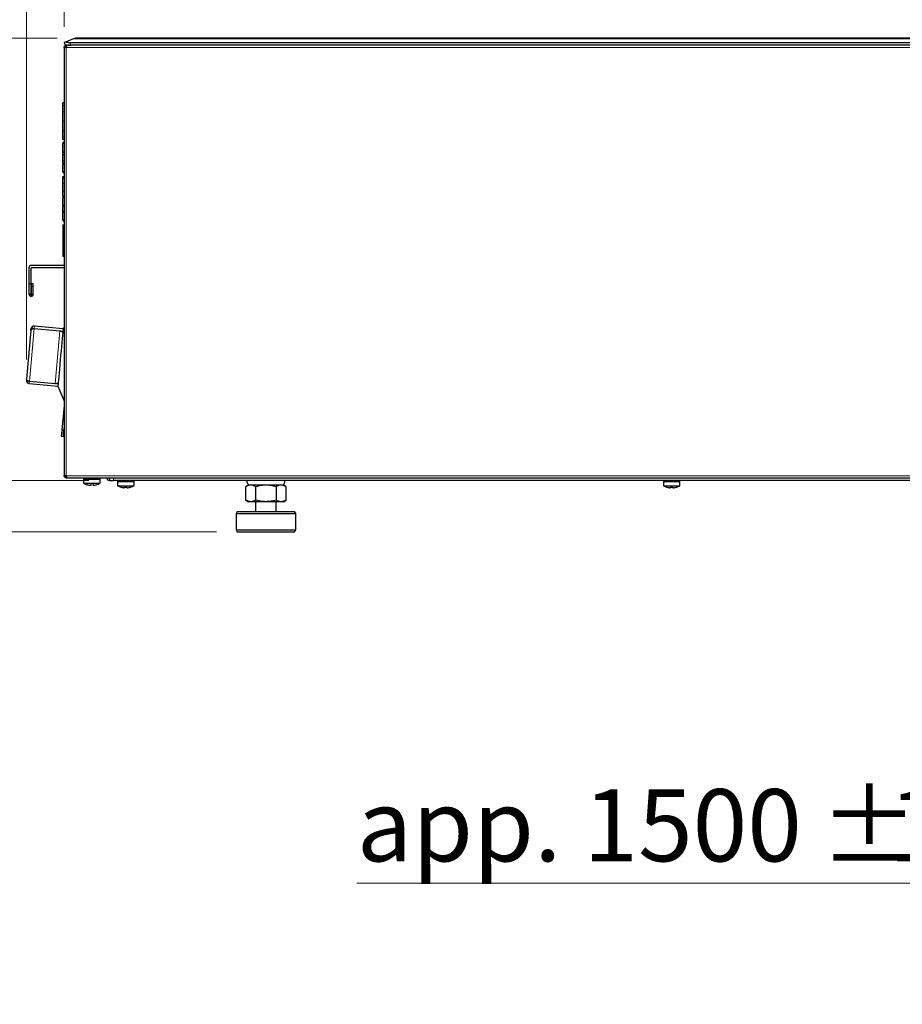
# Model space of a CAD drawing. Units: millimetres. Extents: x 0 to 210, y 0 to 297.
# Drawn here: x 43 to 86, y 208 to 256 of the extents above; entities that cross this region are included whole.
import ezdxf

# ---------------------------------------------------------------- set-up
doc = ezdxf.new("R2010")
doc.units = ezdxf.units.MM
doc.styles.add('SLDTEXTSTYLE1', font='TXT', dxfattribs={"width": 0.75})
doc.dimstyles.new('SLDDIMSTYLE0', dxfattribs={"dimtxt": 3.5, "dimasz": 3.302, "dimexe": 0, "dimexo": 0.0625, "dimgap": 0.875, "dimtad": 1, "dimdec": 0, "dimlfac": 10, "dimrnd": 1e-09, "dimzin": 12, "dimdsep": 46, "dimtxsty": 'SLDTEXTSTYLE1', "dimsah": 1, "dimcen": 0.09, "dimadec": 0, "dimazin": 3, "dimtfac": 1, "dimtdec": 0, "dimtofl": 0, "dimtmove": 0, "dimatfit": 3, "dimfxl": 0, "dimfrac": 2, "dimtolj": 1, "dimtzin": 12, "dimarcsym": 0})
doc.dimstyles.new('SLDDIMSTYLE1', dxfattribs={"dimtxt": 3.5, "dimasz": 3.302, "dimexe": 0, "dimexo": 0.0625, "dimgap": 0.875, "dimtad": 1, "dimlfac": 10, "dimrnd": 1e-09, "dimzin": 12, "dimdsep": 46, "dimtxsty": 'SLDTEXTSTYLE1', "dimsah": 1, "dimcen": 0.09, "dimadec": 0, "dimazin": 3, "dimtfac": 1, "dimtofl": 0, "dimtmove": 0, "dimatfit": 3, "dimfxl": 0, "dimfrac": 2, "dimtolj": 1, "dimtzin": 12, "dimarcsym": 0})
doc.dimstyles.new('SLDDIMSTYLE2', dxfattribs={"dimtxt": 3.5, "dimasz": 3.302, "dimexe": 0, "dimexo": 0.0625, "dimgap": 0.875, "dimtad": 1, "dimlfac": 10, "dimrnd": 1e-09, "dimzin": 12, "dimdsep": 46, "dimtxsty": 'SLDTEXTSTYLE1', "dimsah": 1, "dimcen": 0.09, "dimadec": 0, "dimazin": 3, "dimtfac": 1, "dimtmove": 0, "dimatfit": 0, "dimfxl": 0, "dimfrac": 2, "dimtolj": 1, "dimtzin": 12, "dimarcsym": 0})

# ---------------------------------------------------------------- blocks, each defined once
blk = doc.blocks.new('_D')
at = {"color": 7, "linetype": 'Continuous', "lineweight": 0}
for p, q in [((43.679, 239.1), (43.679, 273.706)), ((107.506, 255.246), (107.506, 273.706)), ((43.679, 272.706), (107.506, 272.706))]:
    blk.add_line(p, q, dxfattribs=at)
at = {"color": 7, "linetype": 'Continuous', "lineweight": 18}
for points in [[(43.679, 272.706), (46.981, 272.206), (46.981, 273.206)], [(107.506, 272.706), (104.204, 273.206), (104.204, 272.206)]]:
    blk.add_solid(points, dxfattribs=at)
at = {"color": 7, "linetype": 'Continuous', "lineweight": 18, "insert": (71.713, 277.218), "char_height": 3.5, "attachment_point": 1, "style": 'SLDTEXTSTYLE1'}
blk.add_mtext('638', dxfattribs=at)
blk = doc.blocks.new('_D_1')
at = {"color": 7, "linetype": 'Continuous', "lineweight": 0}
for p, q in [((45.506, 255.245), (45.506, 265.706)), ((107.506, 255.246), (107.506, 265.706)), ((45.506, 264.706), (107.506, 264.706))]:
    blk.add_line(p, q, dxfattribs=at)
at = {"color": 7, "linetype": 'Continuous', "lineweight": 18}
for points in [[(45.506, 264.706), (48.808, 264.206), (48.808, 265.206)], [(107.506, 264.706), (104.204, 265.206), (104.204, 264.206)]]:
    blk.add_solid(points, dxfattribs=at)
at = {"color": 7, "linetype": 'Continuous', "lineweight": 18, "insert": (72.627, 269.218), "char_height": 3.5, "attachment_point": 1, "style": 'SLDTEXTSTYLE1'}
blk.add_mtext('620', dxfattribs=at)
blk = doc.blocks.new('_D_2')
at = {"color": 7, "linetype": 'Continuous', "lineweight": 0}
for p, q in [((40.426, 233.236), (40.426, 245.307)), ((46.706, 233.236), (39.426, 233.236)), ((40.426, 230.736), (40.426, 233.236)), ((52.914, 230.736), (39.426, 230.736)), ((40.426, 230.736), (40.426, 224.386))]:
    blk.add_line(p, q, dxfattribs=at)
at = {"color": 7, "linetype": 'Continuous', "lineweight": 18}
for points in [[(40.426, 233.236), (40.926, 236.538), (39.926, 236.538)], [(40.426, 230.736), (39.926, 227.434), (40.926, 227.434)]]:
    blk.add_solid(points, dxfattribs=at)
at = {"color": 7, "linetype": 'Continuous', "lineweight": 18, "insert": (35.914, 240.135), "char_height": 3.5, "attachment_point": 1, "rotation": 90, "style": 'SLDTEXTSTYLE1'}
blk.add_mtext('25', dxfattribs=at)
blk = doc.blocks.new('_D_3')
at = {"color": 7, "linetype": 'Continuous', "lineweight": 0}
for p, q in [((45.176, 254.706), (32.675, 254.706)), ((33.675, 230.736), (33.675, 254.706)), ((52.914, 230.736), (32.675, 230.736))]:
    blk.add_line(p, q, dxfattribs=at)
at = {"color": 7, "linetype": 'Continuous', "lineweight": 18}
for points in [[(33.675, 254.706), (33.175, 251.404), (34.175, 251.404)], [(33.675, 230.736), (34.175, 234.038), (33.175, 234.038)]]:
    blk.add_solid(points, dxfattribs=at)
at = {"color": 7, "linetype": 'Continuous', "lineweight": 18, "insert": (29.163, 238.842), "char_height": 3.5, "attachment_point": 1, "rotation": 90, "style": 'SLDTEXTSTYLE1'}
blk.add_mtext('240', dxfattribs=at)
blk = doc.blocks.new('_D_4')
at = {"color": 7, "linetype": 'Continuous', "lineweight": 0}
for p, q in [((101.506, 229.983), (101.506, 212.686)), ((125.514, 221.286), (125.514, 212.686)), ((101.506, 213.686), (59.716, 213.686)), ((125.514, 213.686), (101.506, 213.686))]:
    blk.add_line(p, q, dxfattribs=at)
at = {"color": 7, "linetype": 'Continuous', "lineweight": 18}
for points in [[(101.506, 213.686), (104.808, 213.186), (104.808, 214.186)], [(125.514, 213.686), (122.212, 214.186), (122.212, 213.186)]]:
    blk.add_solid(points, dxfattribs=at)
at = {"color": 7, "linetype": 'Continuous', "lineweight": 18, "char_height": 3.5, "attachment_point": 1, "style": 'SLDTEXTSTYLE1'}
for s, insert in [('%%p', (82.204, 218.198)), ('app. 1500', (59.716, 218.251)), ('100', (85.537, 218.251))]:
    blk.add_mtext(s, dxfattribs=dict(at, insert=insert))

msp = doc.modelspace()

# ---------------------------------------------------------------- linework, layer by layer
at = {"color": 7, "linetype": 'Continuous', "lineweight": 25}
for p, q in [((104.8359, 254.7059), (46.1757, 254.7059)), ((45.5058, 254.4959), (45.5593, 254.3558)), ((45.6058, 254.2459), (45.5058, 254.2459)), ((45.5058, 254.2459), (45.5058, 254.2451)), ((45.5058, 254.2451), (45.5058, 233.4667)), ((45.6058, 254.2451), (45.5058, 254.2451)), ((45.5757, 254.5226), (45.9438, 254.6632)), ((45.6058, 254.2459), (45.6058, 254.2451)), ((45.6158, 254.2559), (45.6158, 254.3559)), ((45.6158, 254.3559), (45.6385, 254.3559)), ((45.6158, 254.2451), (45.6167, 254.2459)), ((45.8237, 254.3559), (45.6385, 254.3559)), ((45.7861, 254.4959), (105.2255, 254.4959)), ((104.6151, 254.3558), (45.8396, 254.3558)), ((45.5058, 251.5557), (45.4458, 251.5557)), ((45.5058, 249.7781), (45.4458, 249.7781)), ((45.5058, 249.645), (45.4458, 249.645)), ((45.4458, 249.645), (45.4458, 249.595)), ((45.4458, 249.1905), (45.4458, 249.595)), ((45.4458, 249.1905), (45.4458, 249.1499)), ((45.4458, 249.038), (45.4458, 249.1499)), ((45.5058, 249.038), (45.4458, 249.038)), ((45.4458, 248.6279), (45.4458, 248.6576)), ((45.4458, 248.6279), (45.4458, 248.5779)), ((45.5058, 248.6279), (45.4458, 248.6279)), ((45.4458, 248.2255), (45.4458, 248.5779)), ((45.4458, 248.2255), (45.4458, 248.1755)), ((45.4458, 248.1755), (45.5058, 248.1755)), ((45.4458, 247.9885), (45.5058, 247.9885)), ((45.4458, 247.0292), (45.4458, 247.2779)), ((45.4458, 247.0292), (45.4458, 246.9992)), ((45.4458, 246.9992), (45.4458, 246.9492)), ((45.5058, 246.9992), (45.4458, 246.9992)), ((45.4458, 246.5968), (45.4458, 246.9492)), ((45.4458, 246.5968), (45.4458, 246.5468)), ((45.4458, 246.5468), (45.5058, 246.5468)), ((45.5058, 246.2869), (45.4458, 246.2869)), ((45.4458, 246.2869), (45.4458, 246.2369)), ((45.4458, 245.8845), (45.4458, 246.2369)), ((45.4458, 245.8845), (45.4458, 245.8345)), ((45.4458, 245.8345), (45.5058, 245.8345)), ((45.4458, 245.6426), (45.5058, 245.6426)), ((45.4458, 244.9846), (45.4458, 244.439)), ((45.4458, 244.1209), (45.5058, 244.1209)), ((43.8061, 243.5612), (43.8061, 242.7812)), ((43.9061, 242.7812), (43.9061, 243.5612)), ((43.9161, 243.5712), (45.5058, 243.5711)), ((45.5058, 243.6711), (43.9162, 243.6712)), ((44.0161, 242.7712), (43.9161, 242.7712)), ((43.8061, 242.2762), (43.9061, 242.2762)), ((43.8954, 242.1723), (43.9104, 242.2712)), ((43.9118, 242.2712), (43.9267, 242.1723)), ((43.9161, 242.2762), (44.0161, 242.2762)), ((43.8963, 240.5199), (43.6844, 238.161)), ((43.8974, 240.532), (43.8963, 240.5199)), ((43.9, 240.5501), (43.899, 240.5502)), ((43.9005, 240.5669), (43.9024, 240.588)), ((44.0547, 240.6075), (45.2997, 240.4957)), ((45.4598, 240.6008), (44.0654, 240.7261)), ((45.5058, 240.6705), (45.4598, 240.6008)), ((43.6796, 238.1079), (43.6789, 238.1002)), ((43.6844, 238.161), (43.6828, 238.1428)), ((45.0694, 237.9313), (43.8244, 238.0431)), ((43.8149, 237.9373), (45.2093, 237.8121)), ((45.2093, 237.8121), (45.4998, 237.1333)), ((45.4998, 237.1333), (45.5058, 237.1328)), ((45.5058, 236.8756), (45.3983, 235.6789)), ((45.4979, 235.67), (45.5058, 235.7577)), ((45.3715, 235.3801), (45.4711, 235.3712)), ((45.5058, 233.4667), (45.6058, 233.4667)), ((45.5058, 233.4667), (45.5058, 233.4659)), ((45.6058, 233.4659), (45.5058, 233.4659)), ((45.6058, 233.4667), (45.6058, 233.4659)), ((45.6167, 233.4659), (45.6158, 233.4667)), ((45.6158, 233.3559), (45.6158, 233.4559)), ((45.6158, 233.3559), (45.6385, 233.3559)), ((45.6385, 233.3559), (104.3958, 233.3559)), ((46.4558, 233.3559), (46.4558, 233.3059)), ((46.4558, 233.3059), (46.4558, 233.1031)), ((46.4558, 233.3059), (47.2558, 233.3059)), ((47.2558, 233.3059), (47.2558, 233.3559)), ((47.2558, 233.1031), (47.2558, 233.3059)), ((47.7058, 233.3559), (47.7058, 233.2359)), ((47.7058, 233.2359), (47.9058, 233.2359)), ((104.0058, 233.2359), (47.9058, 233.2359)), ((48.1058, 233.2359), (48.1058, 233.1859)), ((48.9058, 233.1859), (48.9058, 233.2359)), ((74.6058, 233.2359), (74.6058, 233.1859)), ((75.4058, 233.1859), (75.4058, 233.2359)), ((46.4558, 233.1031), (47.2558, 233.1031)), ((46.6258, 233.0297), (46.6258, 233.0318)), ((46.7983, 233.0001), (46.7983, 233.0318)), ((46.9133, 233.0318), (46.9133, 233.0001)), ((47.0858, 233.0318), (47.0858, 233.0297)), ((48.1058, 233.1859), (48.1058, 232.9831)), ((48.1058, 233.1859), (48.9058, 233.1859)), ((48.1058, 232.9831), (48.9058, 232.9831)), ((48.2758, 232.9097), (48.2758, 232.9118)), ((48.4483, 232.8801), (48.4483, 232.9118)), ((48.5633, 232.9118), (48.5633, 232.8801)), ((48.7358, 232.9118), (48.7358, 232.9097)), ((48.9058, 232.9831), (48.9058, 233.1859)), ((54.4558, 233.0059), (54.3243, 232.93)), ((54.3243, 232.2818), (54.3243, 232.93)), ((54.5697, 233.0059), (54.4558, 233.0059)), ((56.0419, 233.0059), (54.5697, 233.0059)), ((55.3058, 233.0059), (54.5697, 233.0059)), ((54.815, 232.2818), (54.815, 232.93)), ((56.0419, 233.0059), (55.3058, 233.0059)), ((55.7965, 232.93), (55.7965, 232.2818)), ((56.1558, 233.0059), (56.0419, 233.0059)), ((56.2873, 232.93), (56.1558, 233.0059)), ((56.2873, 232.2818), (56.2873, 232.93)), ((74.6058, 233.1859), (74.6058, 232.9831)), ((74.6058, 233.1859), (75.4058, 233.1859)), ((74.6058, 232.9831), (75.4058, 232.9831)), ((74.7758, 232.9097), (74.7758, 232.9118)), ((74.9483, 232.8801), (74.9483, 232.9118)), ((75.0633, 232.9118), (75.0633, 232.8801)), ((75.2358, 232.9118), (75.2358, 232.9097)), ((75.4058, 232.9831), (75.4058, 233.1859)), ((54.3243, 232.2818), (54.4558, 232.2059)), ((56.1558, 232.2059), (56.2873, 232.2818)), ((54.5697, 232.2059), (54.4558, 232.2059)), ((55.3058, 232.2059), (54.5697, 232.2059)), ((54.8058, 232.2059), (54.8058, 231.7359)), ((56.0419, 232.2059), (55.3058, 232.2059)), ((55.8058, 231.7359), (55.8058, 232.2059)), ((56.1558, 232.2059), (56.0419, 232.2059)), ((53.9135, 231.7359), (53.8558, 231.6359)), ((53.8558, 231.6359), (53.8558, 230.8359)), ((53.8558, 231.6359), (56.7558, 231.6359)), ((53.9135, 231.7359), (56.6981, 231.7359)), ((56.7558, 231.6359), (56.6981, 231.7359)), ((56.7558, 230.8359), (56.7558, 231.6359)), ((53.8558, 230.8359), (53.9135, 230.7359)), ((53.8558, 230.8359), (56.7558, 230.8359)), ((56.6981, 230.7359), (56.7558, 230.8359)), ((53.9135, 230.7359), (56.3426, 230.7359)), ((56.3426, 230.7359), (56.6981, 230.7359))]:
    msp.add_line(p, q, dxfattribs=at)
at = {"color": 8, "linetype": 'Continuous', "lineweight": 18}
for p, q in [((45.6158, 233.4667), (45.6158, 254.2451)), ((45.6167, 254.2459), (104.3458, 254.2459)), ((45.8396, 254.3558), (45.7861, 254.4959)), ((45.9438, 254.6632), (105.0678, 254.6632)), ((45.5058, 251.4404), (45.4458, 251.4404)), ((45.5058, 251.1228), (45.4458, 251.1228)), ((45.5058, 250.6669), (45.4458, 250.6669)), ((45.4458, 250.2111), (45.5058, 250.2111)), ((45.5058, 249.8936), (45.4458, 249.8936)), ((45.4458, 249.595), (45.5058, 249.595)), ((45.5058, 249.1905), (45.4458, 249.1905)), ((45.4458, 249.1499), (45.5058, 249.1499)), ((45.5058, 248.7587), (45.4458, 248.7587)), ((45.5058, 248.6576), (45.4458, 248.6576)), ((45.4458, 248.5779), (45.5058, 248.5779)), ((45.5058, 248.2255), (45.4458, 248.2255)), ((45.4458, 247.9016), (45.5058, 247.9016)), ((45.4458, 247.6549), (45.5058, 247.6549)), ((45.4458, 247.2779), (45.5058, 247.2779)), ((45.4458, 247.0292), (45.5058, 247.0292)), ((45.4458, 246.9492), (45.5058, 246.9492)), ((45.5058, 246.5968), (45.4458, 246.5968)), ((45.4458, 246.2369), (45.5058, 246.2369)), ((45.5058, 245.8845), (45.4458, 245.8845)), ((45.4458, 245.4735), (45.5058, 245.4735)), ((45.4458, 244.9846), (45.5058, 244.9846)), ((45.4458, 244.439), (45.5058, 244.439)), ((43.8061, 242.7812), (43.9061, 242.7812)), ((44.0161, 242.6492), (43.9161, 242.6492)), ((43.8244, 238.0431), (44.0547, 240.6075)), ((45.0694, 237.9313), (45.2997, 240.4957)), ((45.4979, 235.67), (45.3983, 235.6789)), ((104.3958, 233.4659), (45.6167, 233.4659)), ((47.9058, 233.2359), (47.9058, 233.3559))]:
    msp.add_line(p, q, dxfattribs=at)
at = {"color": 7, "linetype": 'Continuous', "lineweight": 25, "flags": 128}
for points in [[(45.5058, 254.4959), (45.5103, 254.4976), (45.5238, 254.5028), (45.5459, 254.5112), (45.5757, 254.5226)], [(45.5593, 254.3558), (45.5639, 254.3575), (45.5773, 254.3627), (45.5994, 254.3711), (45.6292, 254.3825)], [(43.8061, 242.7812), (43.8061, 242.7063), (43.8061, 242.6327), (43.8061, 242.5613), (43.8061, 242.4934), (43.8061, 242.43), (43.8061, 242.3721), (43.8061, 242.3205), (43.8061, 242.2762)], [(43.9061, 242.2762), (43.9061, 242.3205), (43.9061, 242.3721), (43.9061, 242.43), (43.9061, 242.4934), (43.9061, 242.5613), (43.9061, 242.6327), (43.9061, 242.7063), (43.9061, 242.7812)], [(43.9161, 242.7712), (43.9161, 242.7687), (43.9161, 242.7613), (43.9161, 242.7494), (43.9161, 242.7336), (43.9161, 242.7147), (43.9161, 242.6936), (43.9161, 242.6714), (43.9161, 242.6492)], [(44.0161, 242.6492), (44.0161, 242.6714), (44.0161, 242.6936), (44.0161, 242.7147), (44.0161, 242.7336), (44.0161, 242.7494), (44.0161, 242.7613), (44.0161, 242.7687), (44.0161, 242.7712)], [(43.9161, 242.6492), (43.9161, 242.5929), (43.9161, 242.5385), (43.9161, 242.4863), (43.9161, 242.4369), (43.9161, 242.3908), (43.9161, 242.3484), (43.9161, 242.31), (43.9161, 242.2762)], [(44.0161, 242.2762), (44.0161, 242.31), (44.0161, 242.3484), (44.0161, 242.3908), (44.0161, 242.4369), (44.0161, 242.4863), (44.0161, 242.5385), (44.0161, 242.5929), (44.0161, 242.6492)], [(45.4423, 240.4058), (45.4306, 240.2762), (45.4165, 240.1189), (45.4002, 239.9379), (45.3823, 239.738), (45.3631, 239.5243), (45.3432, 239.3024), (45.323, 239.078), (45.3031, 238.8569), (45.2841, 238.6449), (45.2664, 238.4474), (45.2504, 238.2696), (45.2366, 238.1161), (45.2254, 237.9908)], [(45.4598, 240.6008), (45.4598, 240.6007), (45.4585, 240.5867), (45.4551, 240.549), (45.4497, 240.4884), (45.4423, 240.4058)], [(45.2254, 237.9908), (45.2183, 237.912), (45.2132, 237.8554), (45.2102, 237.8219), (45.2093, 237.8121)], [(45.4998, 237.1333), (45.5011, 237.1478), (45.5055, 237.1969), (45.5058, 237.2006)], [(45.3983, 235.6789), (45.3931, 235.6206), (45.388, 235.5646), (45.3834, 235.5129), (45.3793, 235.4676), (45.376, 235.4305), (45.3735, 235.4029), (45.372, 235.3859), (45.3715, 235.3801)], [(45.4711, 235.3712), (45.4716, 235.3769), (45.4731, 235.3939), (45.4756, 235.4215), (45.4789, 235.4587), (45.483, 235.504), (45.4876, 235.5556), (45.4927, 235.6117), (45.4979, 235.67)]]:
    msp.add_lwpolyline(points, dxfattribs=at)
at = {"color": 8, "linetype": 'Continuous', "lineweight": 18, "flags": 128}
for points in [[(44.0654, 240.7261), (44.0654, 240.726), (44.0646, 240.7172), (44.0625, 240.6944), (44.0592, 240.6577), (44.0547, 240.6075)], [(43.8244, 238.0431), (43.8202, 237.996), (43.8172, 237.9624), (43.8154, 237.9428), (43.8149, 237.9373)]]:
    msp.add_lwpolyline(points, dxfattribs=at)
at = {"color": 7, "linetype": 'Continuous', "lineweight": 25}
for centre, radius, start, end in [((46.1757, 254.0559), 0.65, 90, 110.8977), ((43.9161, 243.5612), 0.11, 89.99776, 179.99776), ((43.9161, 243.5612), 0.01, 89.99776, 179.99776), ((43.9111, 242.2762), 0.005, 261.42633, 278.56919), ((43.9111, 242.2762), 0.105, 261.42633, 278.56919), ((44.052, 240.5767), 0.15, 84.86776, 174.86776), ((43.8283, 238.0867), 0.15, 174.86776, 264.86776), ((47.7158, 233.3659), 0.13, 184.41173, 265.58827), ((54.7305, 233.2227), 0.35, 177.8421, 218.27885), ((55.881, 233.2227), 0.35, 321.72115, 2.1579), ((46.8558, 233.7959), 0.8, 240, 253.29166), ((46.8558, 233.7959), 0.8, 286.70834, 300), ((48.5058, 233.6759), 0.8, 240, 253.29166), ((48.5058, 233.6759), 0.8, 286.70834, 300), ((75.0058, 233.6759), 0.8, 240, 253.29166), ((75.0058, 233.6759), 0.8, 286.70834, 300)]:
    msp.add_arc(centre, radius, start, end, dxfattribs=at)
for centre in [(45.7861, 254.6029), (45.8396, 254.4628)]:
    msp.add_ellipse(centre, major_axis=(0.3185, 0), ratio=0.3359669, start_param=3.9907814, end_param=4.712389, dxfattribs=at)
for points, knots in [([(45.5058, 254.2459), (45.5058, 254.2603), (45.5087, 254.2747), (45.5197, 254.3013), (45.5278, 254.3135), (45.5482, 254.3339), (45.5604, 254.342), (45.587, 254.353), (45.6014, 254.3559), (45.6158, 254.3559)], [0, 0, 0, 0, 0.25, 0.25, 0.5, 0.5, 0.75, 0.75, 1, 1, 1, 1]), ([(45.538, 254.2359), (45.5278, 254.2374), (45.5197, 254.239), (45.5087, 254.242), (45.5058, 254.2435), (45.5058, 254.2451)], [0, 0, 0, 0, 0.5, 0.5, 1, 1, 1, 1]), ([(45.6158, 254.2451), (45.6014, 254.2435), (45.587, 254.242), (45.5604, 254.239), (45.5482, 254.2374), (45.538, 254.2359)], [0, 0, 0, 0, 0.5, 0.5, 1, 1, 1, 1]), ([(45.6058, 254.2459), (45.6058, 254.2485), (45.6069, 254.2511), (45.6106, 254.2548), (45.6132, 254.2559), (45.6158, 254.2559)], [0, 0, 0, 0, 0.5, 0.5, 1, 1, 1, 1]), ([(45.6385, 254.3559), (45.6367, 254.3559), (45.6349, 254.353), (45.6313, 254.342), (45.6294, 254.3339), (45.6258, 254.3135), (45.624, 254.3013), (45.6203, 254.2747), (45.6185, 254.2603), (45.6167, 254.2459)], [0, 0, 0, 0, 0.25, 0.25, 0.5, 0.5, 0.75, 0.75, 1, 1, 1, 1]), ([(45.4458, 248.6576), (45.4458, 248.6636), (45.4458, 248.6759), (45.4458, 248.695), (45.4458, 248.7152), (45.4458, 248.7366), (45.4458, 248.7512), (45.4458, 248.7587)], [0, 0, 0, 0, 0.1757927, 0.3633273, 0.562998, 0.7751314, 1, 1, 1, 1]), ([(45.4458, 246.2822), (45.4458, 246.2873), (45.4458, 246.2975), (45.4458, 246.3548), (45.4458, 246.4325), (45.4458, 246.4981), (45.4458, 246.5283)], [0, 0, 0, 0, 0.2517076, 0.5030278, 0.7711728, 1, 1, 1, 1]), ([(43.8061, 242.2762), (43.8061, 242.2512), (43.8153, 242.2265), (43.8397, 242.1982), (43.8495, 242.1902), (43.8712, 242.1783), (43.8831, 242.1742), (43.8954, 242.1723)], [0, 0, 0, 0, 0.5, 0.5, 0.75, 0.75, 1, 1, 1, 1]), ([(43.9267, 242.1723), (43.9514, 242.1761), (43.9745, 242.1889), (43.9989, 242.2172), (44.0053, 242.2281), (44.0139, 242.2513), (44.0161, 242.2637), (44.0161, 242.2762)], [0, 0, 0, 0, 0.5, 0.5, 0.75, 0.75, 1, 1, 1, 1]), ([(43.8963, 240.5199), (43.8966, 240.5227), (43.8973, 240.5281), (43.8993, 240.5358), (43.902, 240.5429), (43.9052, 240.5494), (43.9113, 240.5593), (43.922, 240.5718), (43.9388, 240.5844), (43.9566, 240.5936), (43.9746, 240.6003), (43.9938, 240.605), (44.0138, 240.6078), (44.0342, 240.6088), (44.0479, 240.6079), (44.0547, 240.6075)], [0, 0, 0, 0, 0.0559212, 0.1088851, 0.1588613, 0.2058229, 0.2497469, 0.3797343, 0.4996786, 0.5900522, 0.6770831, 0.7611152, 0.8425848, 0.9220147, 1, 1, 1, 1]), ([(45.2997, 240.4957), (45.3102, 240.4947), (45.3204, 240.4933), (45.3404, 240.4896), (45.3503, 240.4873), (45.3778, 240.4792), (45.394, 240.4722), (45.4132, 240.46), (45.4188, 240.4556), (45.4282, 240.4465), (45.432, 240.4418), (45.4408, 240.4269), (45.4432, 240.4165), (45.4423, 240.4058)], [0, 0, 0, 0, 0.125, 0.125, 0.25, 0.25, 0.5, 0.5, 0.625, 0.625, 0.75, 0.75, 1, 1, 1, 1]), ([(43.8244, 238.0431), (43.8207, 238.0435), (43.8134, 238.0442), (43.8024, 238.0461), (43.7915, 238.0485), (43.7808, 238.0514), (43.7703, 238.0549), (43.7602, 238.0589), (43.7504, 238.0634), (43.7411, 238.0685), (43.7323, 238.0741), (43.724, 238.0801), (43.7128, 238.0896), (43.7003, 238.1036), (43.6911, 238.1197), (43.6862, 238.1344), (43.6839, 238.1473), (43.6842, 238.1563), (43.6844, 238.161)], [0, 0, 0, 0, 0.0424151, 0.0851752, 0.1283832, 0.1721371, 0.2165291, 0.2616448, 0.3075623, 0.3543517, 0.4020749, 0.4507857, 0.5005294, 0.620422, 0.7503904, 0.8252377, 0.9084826, 1, 1, 1, 1]), ([(45.2254, 237.9908), (45.2244, 237.9805), (45.2204, 237.9712), (45.2052, 237.9545), (45.1946, 237.9477), (45.1663, 237.9368), (45.1494, 237.9331), (45.1207, 237.9303), (45.1108, 237.9298), (45.0905, 237.9299), (45.0799, 237.9303), (45.0694, 237.9313)], [0, 0, 0, 0, 0.25, 0.25, 0.5, 0.5, 0.75, 0.75, 0.875, 0.875, 1, 1, 1, 1]), ([(45.6158, 233.3559), (45.6014, 233.3559), (45.587, 233.3588), (45.5604, 233.3698), (45.5482, 233.3779), (45.5278, 233.3983), (45.5197, 233.4105), (45.5087, 233.4371), (45.5058, 233.4515), (45.5058, 233.4659)], [0, 0, 0, 0, 0.25, 0.25, 0.5, 0.5, 0.75, 0.75, 1, 1, 1, 1]), ([(45.6158, 233.4559), (45.6132, 233.4559), (45.6106, 233.457), (45.6069, 233.4607), (45.6058, 233.4633), (45.6058, 233.4659)], [0, 0, 0, 0, 0.5, 0.5, 1, 1, 1, 1]), ([(45.6167, 233.4659), (45.6185, 233.4515), (45.6203, 233.4371), (45.624, 233.4105), (45.6258, 233.3983), (45.6294, 233.3779), (45.6313, 233.3698), (45.6349, 233.3588), (45.6367, 233.3559), (45.6385, 233.3559)], [0, 0, 0, 0, 0.25, 0.25, 0.5, 0.5, 0.75, 0.75, 1, 1, 1, 1]), ([(54.5697, 233.0059), (54.5278, 233.0059), (54.4865, 232.9987), (54.4048, 232.9722), (54.3644, 232.9531), (54.3243, 232.93)], [0, 0, 0, 0, 0.5, 0.5, 1, 1, 1, 1]), ([(54.815, 232.93), (54.775, 232.9531), (54.7346, 232.9722), (54.6529, 232.9987), (54.6115, 233.0059), (54.5697, 233.0059)], [0, 0, 0, 0, 0.5, 0.5, 1, 1, 1, 1]), ([(55.3058, 233.0059), (55.222, 233.0059), (55.1394, 232.9987), (54.976, 232.9722), (54.8952, 232.9531), (54.815, 232.93)], [0, 0, 0, 0, 0.5, 0.5, 1, 1, 1, 1]), ([(55.7965, 232.93), (55.7164, 232.9531), (55.6356, 232.9722), (55.4722, 232.9987), (55.3895, 233.0059), (55.3058, 233.0059)], [0, 0, 0, 0, 0.5, 0.5, 1, 1, 1, 1]), ([(56.0419, 233.0059), (56, 233.0059), (55.9587, 232.9987), (55.877, 232.9722), (55.8366, 232.9531), (55.7965, 232.93)], [0, 0, 0, 0, 0.5, 0.5, 1, 1, 1, 1]), ([(56.2873, 232.93), (56.2472, 232.9531), (56.2068, 232.9722), (56.1251, 232.9987), (56.0838, 233.0059), (56.0419, 233.0059)], [0, 0, 0, 0, 0.5, 0.5, 1, 1, 1, 1]), ([(54.5697, 232.2059), (54.5278, 232.2059), (54.4865, 232.2132), (54.4048, 232.2396), (54.3644, 232.2587), (54.3243, 232.2818)], [0, 0, 0, 0, 0.5, 0.5, 1, 1, 1, 1]), ([(54.815, 232.2818), (54.775, 232.2587), (54.7346, 232.2396), (54.6529, 232.2132), (54.6115, 232.2059), (54.5697, 232.2059)], [0, 0, 0, 0, 0.5, 0.5, 1, 1, 1, 1]), ([(55.3058, 232.2059), (55.222, 232.2059), (55.1394, 232.2132), (54.976, 232.2396), (54.8952, 232.2587), (54.815, 232.2818)], [0, 0, 0, 0, 0.5, 0.5, 1, 1, 1, 1]), ([(55.7965, 232.2818), (55.7164, 232.2587), (55.6356, 232.2396), (55.4722, 232.2132), (55.3895, 232.2059), (55.3058, 232.2059)], [0, 0, 0, 0, 0.5, 0.5, 1, 1, 1, 1]), ([(56.0419, 232.2059), (56, 232.2059), (55.9587, 232.2132), (55.877, 232.2396), (55.8366, 232.2587), (55.7965, 232.2818)], [0, 0, 0, 0, 0.5, 0.5, 1, 1, 1, 1]), ([(56.2873, 232.2818), (56.2472, 232.2587), (56.2068, 232.2396), (56.1251, 232.2132), (56.0838, 232.2059), (56.0419, 232.2059)], [0, 0, 0, 0, 0.5, 0.5, 1, 1, 1, 1])]:
    msp.add_open_spline(points, degree=3, knots=knots, dxfattribs=at)
for points in [[(45.4458, 251.4404), (45.4458, 251.5172), (45.4458, 251.5557), (45.4458, 251.5557)], [(45.4458, 251.1228), (45.4458, 251.2575), (45.4458, 251.3634), (45.4458, 251.4404)], [(45.4458, 250.6669), (45.4458, 250.836), (45.4458, 250.988), (45.4458, 251.1228)], [(45.4458, 250.2111), (45.4458, 250.3459), (45.4458, 250.4979), (45.4458, 250.6669)], [(45.4458, 249.8936), (45.4458, 249.9704), (45.4458, 250.0763), (45.4458, 250.2111)], [(45.4458, 249.7781), (45.4458, 249.7781), (45.4458, 249.8166), (45.4458, 249.8936)], [(45.4458, 248.7587), (45.4458, 248.9007), (45.4458, 248.9797), (45.4458, 249.038)], [(45.4458, 247.9016), (45.4458, 247.9595), (45.4458, 247.9885), (45.4458, 247.9885)], [(45.4458, 247.6549), (45.4458, 247.7615), (45.4458, 247.8437), (45.4458, 247.9016)], [(45.4458, 247.2779), (45.4458, 247.4226), (45.4458, 247.5483), (45.4458, 247.6549)], [(45.4458, 245.6426), (45.4458, 245.6426), (45.4458, 245.5751), (45.4458, 245.4735)], [(45.4458, 245.4735), (45.4458, 245.3612), (45.4458, 245.1978), (45.4458, 244.9846)], [(45.4458, 244.439), (45.4458, 244.26), (45.4458, 244.1209), (45.4458, 244.1209)], [(43.9104, 242.2712), (43.908, 242.2716), (43.9061, 242.2738), (43.9061, 242.2762)], [(43.9161, 242.2762), (43.9161, 242.2738), (43.9142, 242.2716), (43.9118, 242.2712)], [(45.5058, 233.4667), (45.5058, 233.4698), (45.5175, 233.4728), (45.538, 233.4759)], [(45.538, 233.4759), (45.5585, 233.4728), (45.5868, 233.4698), (45.6158, 233.4667)], [(46.6258, 233.0318), (46.6821, 233.0149), (46.7396, 233.0043), (46.7983, 233.0001)], [(46.7983, 233.0318), (46.8366, 233.029), (46.875, 233.029), (46.9133, 233.0318)], [(46.9133, 233.0001), (46.972, 233.0043), (47.0295, 233.0149), (47.0858, 233.0318)], [(48.2758, 232.9118), (48.3321, 232.8949), (48.3896, 232.8843), (48.4483, 232.8801)], [(48.4483, 232.9118), (48.4866, 232.909), (48.525, 232.909), (48.5633, 232.9118)], [(48.5633, 232.8801), (48.622, 232.8843), (48.6795, 232.8949), (48.7358, 232.9118)], [(74.7758, 232.9118), (74.8321, 232.8949), (74.8896, 232.8843), (74.9483, 232.8801)], [(74.9483, 232.9118), (74.9866, 232.909), (75.025, 232.909), (75.0633, 232.9118)], [(75.0633, 232.8801), (75.122, 232.8843), (75.1795, 232.8949), (75.2358, 232.9118)]]:
    msp.add_open_spline(points, degree=3, dxfattribs=at)

# ---------------------------------------------------------------- dimensions: what is measured, and where the dimension line sits
at = {"color": 7, "linetype": 'Continuous', "lineweight": 18}
for base, p1, p2, angle, dimstyle, picture, middle in [((107.5058, 272.7061), (43.6789, 238.1001), (107.5058, 254.2459), 0, 'SLDDIMSTYLE0', '_D', (75.5924, 272.7061)), ((33.6747, 254.7059), (53.9135, 230.7359), (46.1757, 254.7059), 90, 'SLDDIMSTYLE0', '_D_3', (33.6747, 242.7209)), ((40.4257, 233.2359), (53.9135, 230.7359), (47.7058, 233.2359), 90, 'SLDDIMSTYLE2', '_D_2', (40.4257, 242.7209))]:
    dim = msp.add_linear_dim(base=base, p1=p1, p2=p2, angle=angle, dimstyle=dimstyle, dxfattribs=at)
    dim.commit()
    dim.dimension.update_dxf_attribs({"geometry": picture, "text_midpoint": middle, "dimtype": 160})
dim = msp.add_linear_dim(base=(107.5058, 264.7061), p1=(45.5058, 254.2451), p2=(107.5058, 254.2459), dimstyle='SLDDIMSTYLE1', dxfattribs=at)
dim.commit()
dim.dimension.update_dxf_attribs({"geometry": '_D_1', "text_midpoint": (76.5058, 264.7061), "dimtype": 160})
dim = msp.add_linear_dim(base=(101.5058, 213.6859), p1=(125.5143, 222.2859), p2=(101.5058, 230.9831), text='app. 1500%%p100', dimstyle='SLDDIMSTYLE0', dxfattribs=at)
dim.commit()
dim.dimension.update_dxf_attribs({"geometry": '_D_4', "text_midpoint": (76.5058, 213.6859), "dimtype": 160})

doc.saveas('drawing.dxf')
